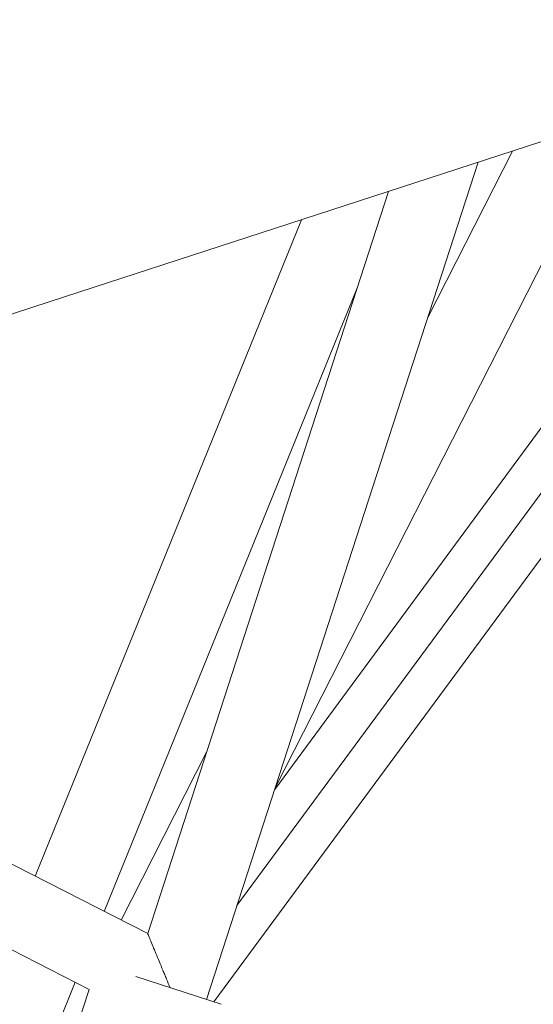
# Model space of a CAD drawing. Units: millimetres. Extents: x -3000 to 4195, y -3667 to 4041.
# Drawn here: x 785 to 892, y 62 to 266 of the extents above; entities that cross this region are included whole.
import ezdxf

# ---------------------------------------------------------------- set-up
doc = ezdxf.new("R2010")
doc.units = ezdxf.units.MM
doc.header["$LTSCALE"] = 0.2
doc.header["$MEASUREMENT"] = 0
doc.header["$PDMODE"] = 1
doc.layers.add('HAGS-Dim Plan', color=7, linetype='Continuous', lineweight=100)
doc.styles.get("Standard").update_dxf_attribs({"font": 'g13f12d.shx', "height": 300})
doc.dimstyles.new('HAGS - Dim Plan', dxfattribs={"dimtxt": 300, "dimasz": 200, "dimexe": 0.18, "dimexo": 0.0625, "dimgap": 150, "dimtad": 0, "dimlfac": 0.001, "dimrnd": 0.05, "dimzin": 1, "dimdsep": 46, "dimtxsty": 'Standard', "dimblk": 'HAGS - Dim Plan arrow', "dimcen": 0.1, "dimse1": 1, "dimse2": 1, "dimclrd": 1, "dimadec": 0, "dimazin": 0, "dimtfac": 1, "dimtofl": 0, "dimtmove": 0, "dimatfit": 3, "dimfxl": 1, "dimtolj": 1, "dimtzin": 0, "dimarcsym": 0})

# ---------------------------------------------------------------- blocks, each defined once
blk = doc.blocks.new('HAGS - Dim Plan arrow')
at = {"color": 1, "lineweight": 0}
blk.add_lwpolyline([(0, 0, 0, 0.35, 0), (-1, 0, 0.015, 0.015, 0)], format="xyseb", dxfattribs=at)
blk = doc.blocks.new('*D6')
at = {"layer": 'Defpoints', "color": 0, "transparency": 16777216}
for p in [(39.32, 2718.48), (-655.17, -2515.05), (3997.9, -2515.05)]:
    blk.add_point(p, dxfattribs=at)
at = {"layer": 'HAGS-Dim Plan', "color": 1, "lineweight": -2, "transparency": 16777216}
for p, q in [((3997.9, 2518.48), (3997.9, 774.58)), ((3997.9, -2315.05), (3997.9, -436.29))]:
    blk.add_line(p, q, dxfattribs=at)
at = {"layer": 'HAGS-Dim Plan', "color": 1, "lineweight": -2, "transparency": 16777216, "xscale": 200, "yscale": 200, "zscale": 200}
for p, rotation in [((3997.9, 2718.48), 90), ((3997.9, -2515.05), 270)]:
    blk.add_blockref('HAGS - Dim Plan arrow', p, dxfattribs=dict(at, rotation=rotation))
at = {"layer": 'HAGS-Dim Plan', "color": 0, "transparency": 16777216, "insert": (3997.9, 169.15), "char_height": 300, "attachment_point": 5, "rotation": 90}
blk.add_mtext('\\A1;5.25m', dxfattribs=at)
blk = doc.blocks.new('*D7')
at = {"layer": 'Defpoints', "color": 0, "transparency": 16777216}
for p in [(0.13, 1672.05, 355.69), (3520.23, 1672.05), (0.13, -1221.69, -110.03)]:
    blk.add_point(p, dxfattribs=at)
at = {"layer": 'HAGS-Dim Plan', "color": 1, "lineweight": -2, "transparency": 16777216}
for p, q in [((3520.23, 1472.05), (3520.23, 834.95)), ((3520.23, -1021.69), (3520.23, -384.59))]:
    blk.add_line(p, q, dxfattribs=at)
at = {"layer": 'HAGS-Dim Plan', "color": 1, "lineweight": -2, "transparency": 16777216, "xscale": 200, "yscale": 200, "zscale": 200}
for p, rotation in [((3520.23, 1672.05), 90), ((3520.23, -1221.69), 270)]:
    blk.add_blockref('HAGS - Dim Plan arrow', p, dxfattribs=dict(at, rotation=rotation))
at = {"layer": 'HAGS-Dim Plan', "color": 0, "transparency": 16777216, "insert": (3520.23, 225.18), "char_height": 300, "attachment_point": 5, "rotation": 90}
blk.add_mtext('\\A1;2.90m', dxfattribs=at)

msp = doc.modelspace()

# ---------------------------------------------------------------- linework, layer by layer
at = {"linetype": 'Continuous', "lineweight": 0}
for p, q in [((794.747, 208.324), (1512.549, 441.552)), ((794.747, 208.324), (1512.549, 441.552)), ((977.009, 267.544), (825.537, 62.256)), ((977.009, 267.544), (825.537, 62.256)), ((963.922, 263.292), (830.319, 82.221)), ((963.922, 263.292), (830.319, 82.221)), ((963.922, 263.292), (830.319, 82.221)), ((963.922, 263.292), (830.319, 82.221)), ((950.855, 259.046), (838.136, 106.28)), ((950.855, 259.046), (838.136, 106.28)), ((908.961, 245.434), (838.272, 106.7)), ((908.961, 245.434), (838.272, 106.7)), ((908.961, 245.434), (838.272, 106.7)), ((908.961, 245.434), (838.272, 106.7)), ((887.441, 238.442), (869.878, 203.974)), ((887.441, 238.442), (869.878, 203.974)), ((887.441, 238.442), (869.878, 203.974)), ((887.441, 238.442), (869.878, 203.974)), ((823.995, 62.758), (880.327, 236.13)), ((823.995, 62.758), (880.327, 236.13)), ((823.995, 62.758), (880.327, 236.13)), ((823.995, 62.758), (880.327, 236.13)), ((811.813, 76.406), (861.749, 230.094)), ((811.813, 76.406), (861.749, 230.094)), ((811.813, 76.406), (861.749, 230.094)), ((811.813, 76.406), (861.749, 230.094)), ((788.456, 88.307), (843.712, 224.234)), ((788.456, 88.307), (843.712, 224.234)), ((788.456, 88.307), (843.712, 224.234)), ((788.456, 88.307), (843.712, 224.234)), ((802.764, 81.016), (855.31, 210.277)), ((802.764, 81.016), (855.31, 210.277)), ((802.764, 81.016), (855.31, 210.277)), ((802.764, 81.016), (855.31, 210.277)), ((751.512, 194.276), (794.747, 208.324)), ((751.512, 194.276), (794.747, 208.324)), ((657.267, 155.151), (811.813, 76.406)), ((657.267, 155.151), (811.813, 76.406)), ((657.267, 155.151), (811.813, 76.406)), ((657.267, 155.151), (811.813, 76.406)), ((661.63, 135.192), (799.662, 64.861)), ((661.63, 135.192), (799.662, 64.861)), ((661.63, 135.192), (799.662, 64.861)), ((661.63, 135.192), (799.662, 64.861)), ((824.016, 113.964), (806.308, 79.21)), ((824.016, 113.964), (806.308, 79.21)), ((824.016, 113.964), (806.308, 79.21)), ((824.016, 113.964), (806.308, 79.21)), ((827.046, 61.766), (809.32, 67.526)), ((827.046, 61.766), (809.32, 67.526)), ((766.25, -8.805), (796.791, 66.324)), ((766.25, -8.805), (796.791, 66.324)), ((766.25, -8.805), (796.791, 66.324)), ((766.25, -8.805), (796.791, 66.324)), ((793.024, 44.431), (799.662, 64.861)), ((793.024, 44.431), (799.662, 64.861))]:
    msp.add_line(p, q, dxfattribs=at)
for points, knots in [([(811.813, 76.406), (811.813, 76.406), (811.862, 76.287), (811.955, 76.063), (812.048, 75.838), (812.179, 75.521), (812.34, 75.134), (812.5, 74.747), (812.684, 74.303), (812.883, 73.821), (812.963, 73.629), (813.045, 73.43), (813.13, 73.226)], [0, 0, 0, 0, 0.0019964042, 0.0019964042, 0.0019964042, 0.0039928084, 0.0039928084, 0.0039928084, 0.0059892125, 0.0059892125, 0.0059892125, 0.0067840048, 0.0067840048, 0.0067840048, 0.0067840048]), ([(811.813, 76.406), (811.813, 76.406), (811.862, 76.287), (811.955, 76.063), (812.048, 75.838), (812.179, 75.521), (812.34, 75.134), (812.5, 74.747), (812.684, 74.303), (812.883, 73.821), (812.963, 73.629), (813.045, 73.43), (813.13, 73.226)], [0, 0, 0, 0, 0.0019964042, 0.0019964042, 0.0019964042, 0.0039928084, 0.0039928084, 0.0039928084, 0.0059892125, 0.0059892125, 0.0059892125, 0.0067840048, 0.0067840048, 0.0067840048, 0.0067840048]), ([(816.451, 65.209), (816.203, 65.807), (815.956, 66.403), (815.584, 67.303), (815.457, 67.607), (815.206, 68.215), (815.079, 68.52), (814.706, 69.422), (814.462, 70.011), (813.985, 71.163), (813.752, 71.725), (813.413, 72.544), (813.302, 72.811), (813.088, 73.328), (812.984, 73.578), (812.785, 74.059), (812.689, 74.291), (812.506, 74.733), (812.419, 74.942), (812.261, 75.325), (812.188, 75.5), (812.059, 75.812), (812.002, 75.949), (811.91, 76.172), (811.874, 76.258), (811.826, 76.375), (811.813, 76.406), (811.813, 76.406)], [0.047939444, 0.047939444, 0.047939444, 0.047939444, 0.049884583, 0.049884583, 0.050881367, 0.050881367, 0.051878151, 0.051878151, 0.05387172, 0.05387172, 0.055865288, 0.055865288, 0.056862073, 0.056862073, 0.057858857, 0.057858857, 0.058855641, 0.058855641, 0.059852425, 0.059852425, 0.06084921, 0.06084921, 0.061845994, 0.061845994, 0.062842778, 0.062842778, 0.063839562, 0.063839562, 0.063839562, 0.063839562]), ([(816.451, 65.209), (816.203, 65.807), (815.956, 66.403), (815.584, 67.303), (815.457, 67.607), (815.206, 68.215), (815.079, 68.52), (814.706, 69.422), (814.462, 70.011), (813.985, 71.163), (813.752, 71.725), (813.413, 72.544), (813.302, 72.811), (813.088, 73.328), (812.984, 73.578), (812.785, 74.059), (812.689, 74.291), (812.506, 74.733), (812.419, 74.942), (812.261, 75.325), (812.188, 75.5), (812.059, 75.812), (812.002, 75.949), (811.91, 76.172), (811.874, 76.258), (811.826, 76.375), (811.813, 76.406), (811.813, 76.406)], [0.047939444, 0.047939444, 0.047939444, 0.047939444, 0.049884583, 0.049884583, 0.050881367, 0.050881367, 0.051878151, 0.051878151, 0.05387172, 0.05387172, 0.055865288, 0.055865288, 0.056862073, 0.056862073, 0.057858857, 0.057858857, 0.058855641, 0.058855641, 0.059852425, 0.059852425, 0.06084921, 0.06084921, 0.061845994, 0.061845994, 0.062842778, 0.062842778, 0.063839562, 0.063839562, 0.063839562, 0.063839562]), ([(811.813, 76.406), (811.813, 76.406), (811.862, 76.287), (811.955, 76.063), (812.048, 75.838), (812.179, 75.521), (812.34, 75.134), (812.5, 74.747), (812.684, 74.303), (812.883, 73.821), (812.963, 73.629), (813.045, 73.43), (813.13, 73.226)], [0, 0, 0, 0, 0.0019964042, 0.0019964042, 0.0019964042, 0.0039928084, 0.0039928084, 0.0039928084, 0.0059892125, 0.0059892125, 0.0059892125, 0.0067840048, 0.0067840048, 0.0067840048, 0.0067840048]), ([(811.813, 76.406), (811.813, 76.406), (811.862, 76.287), (811.955, 76.063), (812.048, 75.838), (812.179, 75.521), (812.34, 75.134), (812.5, 74.747), (812.684, 74.303), (812.883, 73.821), (812.963, 73.629), (813.045, 73.43), (813.13, 73.226)], [0, 0, 0, 0, 0.0019964042, 0.0019964042, 0.0019964042, 0.0039928084, 0.0039928084, 0.0039928084, 0.0059892125, 0.0059892125, 0.0059892125, 0.0067840048, 0.0067840048, 0.0067840048, 0.0067840048]), ([(816.451, 65.209), (816.203, 65.807), (815.956, 66.403), (815.584, 67.303), (815.457, 67.607), (815.206, 68.215), (815.079, 68.52), (814.706, 69.422), (814.462, 70.011), (813.985, 71.163), (813.752, 71.725), (813.413, 72.544), (813.302, 72.811), (813.088, 73.328), (812.984, 73.578), (812.785, 74.059), (812.689, 74.291), (812.506, 74.733), (812.419, 74.942), (812.261, 75.325), (812.188, 75.5), (812.059, 75.812), (812.002, 75.949), (811.91, 76.172), (811.874, 76.258), (811.826, 76.375), (811.813, 76.406), (811.813, 76.406)], [0.047939444, 0.047939444, 0.047939444, 0.047939444, 0.049884583, 0.049884583, 0.050881367, 0.050881367, 0.051878151, 0.051878151, 0.05387172, 0.05387172, 0.055865288, 0.055865288, 0.056862073, 0.056862073, 0.057858857, 0.057858857, 0.058855641, 0.058855641, 0.059852425, 0.059852425, 0.06084921, 0.06084921, 0.061845994, 0.061845994, 0.062842778, 0.062842778, 0.063839562, 0.063839562, 0.063839562, 0.063839562]), ([(816.451, 65.209), (816.203, 65.807), (815.956, 66.403), (815.584, 67.303), (815.457, 67.607), (815.206, 68.215), (815.079, 68.52), (814.706, 69.422), (814.462, 70.011), (813.985, 71.163), (813.752, 71.725), (813.413, 72.544), (813.302, 72.811), (813.088, 73.328), (812.984, 73.578), (812.785, 74.059), (812.689, 74.291), (812.506, 74.733), (812.419, 74.942), (812.261, 75.325), (812.188, 75.5), (812.059, 75.812), (812.002, 75.949), (811.91, 76.172), (811.874, 76.258), (811.826, 76.375), (811.813, 76.406), (811.813, 76.406)], [0.047939444, 0.047939444, 0.047939444, 0.047939444, 0.049884583, 0.049884583, 0.050881367, 0.050881367, 0.051878151, 0.051878151, 0.05387172, 0.05387172, 0.055865288, 0.055865288, 0.056862073, 0.056862073, 0.057858857, 0.057858857, 0.058855641, 0.058855641, 0.059852425, 0.059852425, 0.06084921, 0.06084921, 0.061845994, 0.061845994, 0.062842778, 0.062842778, 0.063839562, 0.063839562, 0.063839562, 0.063839562])]:
    msp.add_open_spline(points, degree=3, knots=knots, dxfattribs=at)

# ---------------------------------------------------------------- dimensions: what is measured, and where the dimension line sits
at = {"layer": 'HAGS-Dim Plan'}
for base, p1, p2, picture, middle in [((3997.896, -2515.049, -355.693), (39.322, 2718.481, -355.693), (-655.167, -2515.049, -355.693), '*D6', (3997.896, 169.146, -355.693)), ((3520.228, 1672.049, -355.693), (0.133, -1221.687, -465.724), (0.129, 1672.049), '*D7', (3520.228, 225.181, -355.693))]:
    dim = msp.add_linear_dim(base=base, p1=p1, p2=p2, angle=90, dimstyle='HAGS - Dim Plan', override={"dimpost": 'm'}, dxfattribs=at)
    dim.commit()
    dim.dimension.update_dxf_attribs({"geometry": picture, "text_midpoint": middle, "dimtype": 160})

doc.saveas('drawing.dxf')
